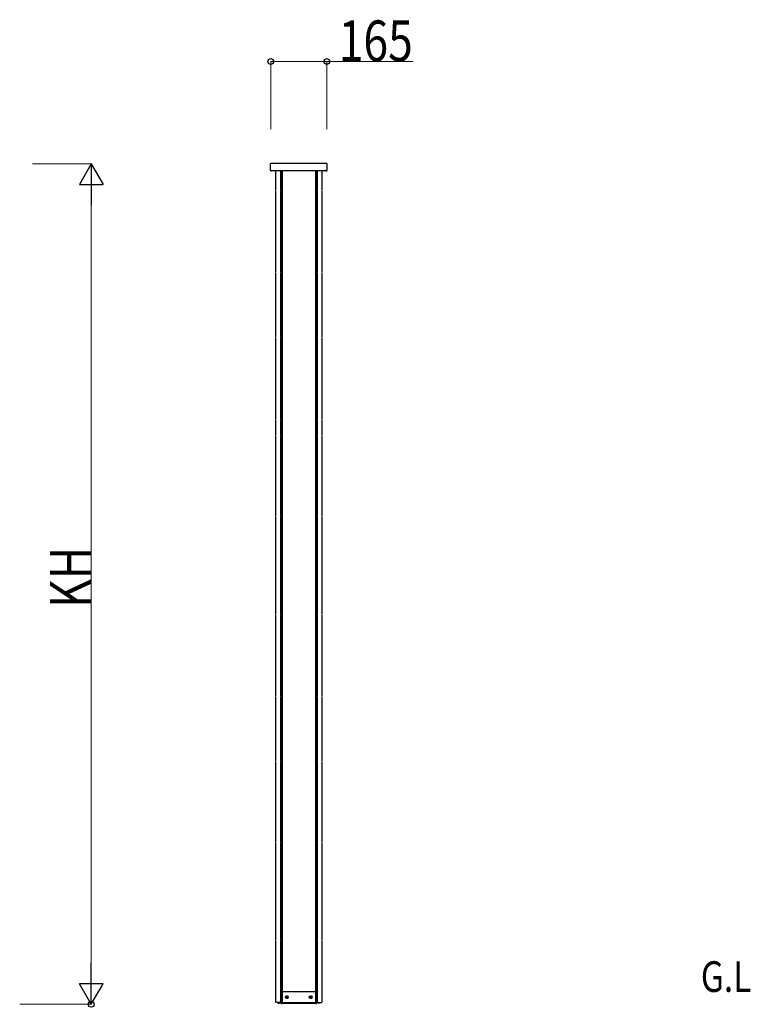
# Model space of a CAD drawing. Extents: x 0 to 17511, y 0 to 25652.
# Drawn here: x 8723 to 10871, y 2460 to 5353 of the extents above; entities that cross this region are included whole.
import ezdxf

# ---------------------------------------------------------------- set-up
doc = ezdxf.new("R2010")
doc.units = 0
doc.linetypes.add('YDIVIDE_1', pattern=[15, 10, -1, 1, -1, 1, -1])
doc.layers.add('USER1', color=3, linetype='CONTINUOUS')
doc.layers.add('YKK_A1', color=4, linetype='CONTINUOUS', lineweight=30)
doc.layers.add('YKK_D', color=6, linetype='CONTINUOUS', lineweight=13)
doc.styles.add('text-b', font='extslim2.shx', dxfattribs={"width": 0.8, "bigfont": 'extfont2.shx'})

msp = doc.modelspace()

# ---------------------------------------------------------------- linework, layer by layer
at = {"layer": 'YKK_A1'}
for p, q in [((9460.4, 4910.2), (9460.4, 4929.2)), ((9625.4, 4930.2), (9461.4, 4930.2)), ((9626.4, 4910.2), (9626.4, 4929.2)), ((9463.2, 4909.2), (9461.4, 4909.2)), ((9464.1, 4909.6), (9463.7, 4909.3)), ((9464.6, 4909.7), (9622.1, 4909.7)), ((9491.4, 4909.7), (9491.4, 2497.7)), ((9493.4, 4909.7), (9493.4, 2459.7)), ((9494.4, 4909.7), (9494.4, 2464.7)), ((9592.4, 4909.7), (9592.4, 2464.7)), ((9593.4, 4909.7), (9593.4, 2459.7)), ((9595.4, 4909.7), (9595.4, 2497.7)), ((9622.6, 4909.6), (9623, 4909.3)), ((9623.5, 4909.2), (9625.4, 4909.2)), ((9491.4, 3264.7), (9491.4, 2497.7)), ((9595.4, 3264.7), (9595.4, 2497.7)), ((9491.4, 2497.7), (9493.4, 2497.7)), ((9494.4, 2497.7), (9592.4, 2497.7)), ((9494.4, 2497.7), (9592.4, 2497.7)), ((9494.4, 2497.7), (9494.4, 2462.7)), ((9592.4, 2497.7), (9592.4, 2462.7)), ((9593.4, 2497.7), (9595.4, 2497.7)), ((9494.4, 2464.7), (9592.4, 2464.7)), ((9494.4, 2462.7), (9592.4, 2462.7)), ((9513.4, 2480.7), (9503.4, 2480.7)), ((9508.4, 2485.7), (9508.4, 2475.7)), ((9583.4, 2480.7), (9573.4, 2480.7)), ((9578.4, 2485.7), (9578.4, 2475.7))]:
    msp.add_line(p, q, dxfattribs=at)
at = {"layer": 'YKK_A1', "linetype": 'YDIVIDE_1'}
for p, q in [((9475.4, 4909.7), (9475.4, 2464.7)), ((9489.4, 4909.7), (9489.4, 2464.7)), ((9597.4, 4909.7), (9597.4, 2464.7)), ((9611.4, 4909.7), (9611.4, 2464.7)), ((9489.4, 2464.7), (9475.4, 2464.7)), ((9597.4, 2464.7), (9611.4, 2464.7))]:
    msp.add_line(p, q, dxfattribs=at)
at = {"layer": 'YKK_A1', "linetype": 'YDIVIDE_1', "lineweight": -2, "ltscale": 0.5}
for p, q in [((9491.4, 2497.4), (9491.4, 2481.2)), ((9493.1, 2497.7), (9491.7, 2497.7)), ((9493.4, 2463), (9493.4, 2497.4)), ((9593.4, 2463), (9593.4, 2497.4)), ((9593.7, 2497.7), (9595.1, 2497.7)), ((9595.4, 2497.4), (9595.4, 2481.2)), ((9481.4, 2464.4), (9481.4, 2463)), ((9485.9, 2464.7), (9481.7, 2464.7)), ((9481.7, 2462.7), (9493.1, 2462.7)), ((9490.4, 2464.7), (9486.8, 2464.7)), ((9491.4, 2480.2), (9491.4, 2465.7)), ((9605.1, 2462.7), (9593.7, 2462.7)), ((9595.4, 2480.2), (9595.4, 2465.7)), ((9596.4, 2464.7), (9599.9, 2464.7)), ((9600.8, 2464.7), (9605.1, 2464.7)), ((9605.4, 2464.4), (9605.4, 2463))]:
    msp.add_line(p, q, dxfattribs=at)
at = {"layer": 'YKK_A1', "ltscale": 0.1}
for p, q in [((9506.1, 2481.2), (9507.2, 2481.2)), ((9506.1, 2480.2), (9507.2, 2480.2)), ((9507.2, 2481.2), (9507.7, 2481.3)), ((9507.2, 2480.2), (9507.7, 2480.1)), ((9507.8, 2481.8), (9507.7, 2481.3)), ((9507.8, 2479.6), (9507.7, 2480.1)), ((9507.9, 2482.9), (9507.8, 2481.8)), ((9507.9, 2478.4), (9507.8, 2479.6)), ((9508.9, 2482.9), (9508.9, 2481.8)), ((9508.9, 2481.8), (9509, 2481.3)), ((9508.9, 2479.6), (9509, 2480.1)), ((9508.9, 2478.4), (9508.9, 2479.6)), ((9509.5, 2481.2), (9509, 2481.3)), ((9509.5, 2480.2), (9509, 2480.1)), ((9510.6, 2481.2), (9509.5, 2481.2)), ((9510.6, 2480.2), (9509.5, 2480.2)), ((9576.1, 2481.2), (9577.2, 2481.2)), ((9576.1, 2480.2), (9577.2, 2480.2)), ((9577.2, 2481.2), (9577.7, 2481.3)), ((9577.2, 2480.2), (9577.7, 2480.1)), ((9577.8, 2481.8), (9577.7, 2481.3)), ((9577.8, 2479.6), (9577.7, 2480.1)), ((9577.9, 2482.9), (9577.8, 2481.8)), ((9577.9, 2478.4), (9577.8, 2479.6)), ((9578.9, 2482.9), (9578.9, 2481.8)), ((9578.9, 2481.8), (9579, 2481.3)), ((9578.9, 2479.6), (9579, 2480.1)), ((9578.9, 2478.4), (9578.9, 2479.6)), ((9579.5, 2481.2), (9579, 2481.3)), ((9579.5, 2480.2), (9579, 2480.1)), ((9580.6, 2481.2), (9579.5, 2481.2)), ((9580.6, 2480.2), (9579.5, 2480.2))]:
    msp.add_line(p, q, dxfattribs=at)
for centre, radius in [((9508.4, 2480.7), 4), ((9510.5, 2478.6), 0.3), ((9578.4, 2480.7), 4), ((9580.5, 2478.6), 0.3)]:
    msp.add_circle(centre, radius, dxfattribs=at)
at = {"layer": 'YKK_A1'}
for centre, start, end in [((9461.4, 4929.2), 90, 180), ((9625.4, 4929.2), 0, 90), ((9461.4, 4910.2), 180, 270), ((9463.2, 4910.2), 270, 300), ((9464.6, 4908.7), 90, 120), ((9622.1, 4908.7), 60, 90), ((9623.5, 4910.2), 240, 270), ((9625.4, 4910.2), 270, 0)]:
    msp.add_arc(centre, 1, start, end, dxfattribs=at)
at = {"layer": 'YKK_A1', "linetype": 'YDIVIDE_1', "lineweight": -2, "ltscale": 0.5}
for centre, radius, start, end in [((9491.7, 2497.4), 0.3, 90, 180), ((9493.1, 2497.4), 0.3, 0, 90), ((9593.7, 2497.4), 0.3, 90, 180), ((9595.1, 2497.4), 0.3, 0, 90), ((9481.7, 2464.4), 0.3, 90, 180), ((9481.7, 2463), 0.3, 180, 270), ((9485.9, 2464.5), 0.2, 23.5782, 90), ((9486.4, 2464.7), 0.3, 203.5782, 336.4218), ((9486.8, 2464.5), 0.2, 90, 156.4218), ((9490.4, 2465.7), 1, 270, 0), ((9491.6, 2481.2), 0.2, 180, 246.4218), ((9491.6, 2480.2), 0.2, 113.5782, 180), ((9491.4, 2480.7), 0.3, 293.5782, 66.4218), ((9493.1, 2463), 0.3, 270, 0), ((9593.7, 2463), 0.3, 180, 270), ((9595.4, 2480.7), 0.3, 113.5782, 246.4218), ((9595.2, 2481.2), 0.2, 293.5782, 0), ((9595.2, 2480.2), 0.2, 0, 66.4218), ((9596.4, 2465.7), 1, 180, 270), ((9599.9, 2464.5), 0.2, 23.5782, 90), ((9600.4, 2464.7), 0.3, 203.5782, 336.4218), ((9600.8, 2464.5), 0.2, 90, 156.4218), ((9605.1, 2464.4), 0.3, 0, 90), ((9605.1, 2463), 0.3, 270, 0)]:
    msp.add_arc(centre, radius, start, end, dxfattribs=at)
at = {"layer": 'YKK_A1', "ltscale": 0.1}
for centre, start, end in [((9508.4, 2480.7), 167.4441, 192.5559), ((9508.4, 2480.7), 77.4441, 102.5559), ((9508.4, 2480.7), 257.4441, 282.5559), ((9508.4, 2480.7), 347.4441, 12.5559), ((9578.4, 2480.7), 167.4441, 192.5559), ((9578.4, 2480.7), 77.4441, 102.5559), ((9578.4, 2480.7), 257.4441, 282.5559), ((9578.4, 2480.7), 347.4441, 12.5559)]:
    msp.add_arc(centre, 2.3, start, end, dxfattribs=at)
at = {"layer": 'YKK_D'}
for p, q in [((9460.9, 5031.2), (9460.9, 5231.2)), ((9460.9, 5230.2), (9625.9, 5230.2)), ((9625.9, 5031.2), (9625.9, 5231.2)), ((9625.9, 5230.2), (9879.1, 5230.2)), ((8760.4, 4929.7), (8934.4, 4929.7)), ((8933.4, 4859.7), (8933.4, 2529.7)), ((8722.9, 2459.7), (8934.4, 2459.7))]:
    msp.add_line(p, q, dxfattribs=at)
at = {"layer": 'YKK_D', "lineweight": -2}
for p, q in [((8933.4, 4929.7), (8898.4, 4869.1)), ((8933.4, 4929.7), (8968.4, 4869.1)), ((8933.4, 4929.7), (8933.4, 4808.4)), ((8898.4, 4869.1), (8968.4, 4869.1)), ((8933.4, 2459.7), (8933.4, 2580.9)), ((8933.4, 2459.7), (8898.4, 2520.3)), ((8968.4, 2520.3), (8898.4, 2520.3)), ((8933.4, 2459.7), (8968.4, 2520.3))]:
    msp.add_line(p, q, dxfattribs=at)
at = {"layer": 'YKK_D', "linetype": 'ByBlock', "lineweight": -2}
for centre in [(9460.9, 5230.2), (9625.9, 5230.2), (8933.4, 2459.7)]:
    msp.add_circle(centre, 8.5, dxfattribs=at)

# ---------------------------------------------------------------- texts
at = {"layer": 'USER1', "style": 'text-b', "width": 0.8}
msp.add_text('G.L', height=90, dxfattribs=at).set_placement((10725.3, 2496.1))
at = {"layer": 'YKK_D', "style": 'text-b', "width": 0.8}
msp.add_text('165', height=120, dxfattribs=at).set_placement((9660.7, 5231))
msp.add_text('KH', height=120, rotation=90, dxfattribs=at).set_placement((8931.8, 3624.3))

doc.saveas('drawing.dxf')
